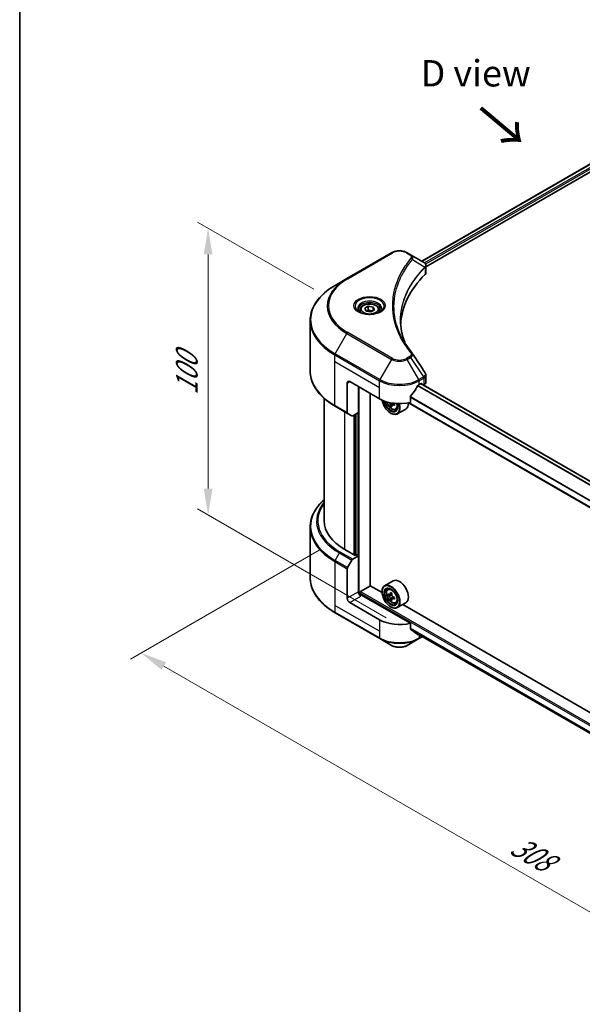
# Model space of a CAD drawing. Units: millimetres. Extents: x 0 to 7684, y 0 to 1264.
# Drawn here: x 0 to 160, y 416 to 697 of the extents above; entities that cross this region are included whole.
import ezdxf

# ---------------------------------------------------------------- set-up
doc = ezdxf.new("R2010")
doc.units = ezdxf.units.MM
doc.header["$LTSCALE"] = 3
doc.layers.get('Defpoints').update_dxf_attribs({"lineweight": 25})
for name, color, linetype, lineweight in [('Border (ISO)', 7, 'Continuous', 35), ('Dimension (ISO)', 7, 'Continuous', 18), ('Symbol (ISO)', 7, 'Continuous', 18), ('Visible (ISO)', 7, 'Continuous', 35), ('Visible Narrow (ISO)', 7, 'Continuous', 25)]:
    doc.layers.add(name, color=color, linetype=linetype, lineweight=lineweight)
doc.styles.add('Note Text (TK)', font='MS PGothic.ttf')
doc.dimstyles.new('Default - Method 1b (TK)', dxfattribs={"dimscale": 3, "dimtxt": 2.5, "dimasz": 2.5, "dimexe": 1, "dimexo": 1.5, "dimgap": 1, "dimtad": 1, "dimrnd": 1e-08, "dimdsep": 46, "dimtxsty": 'Note Text (TK)', "dimcen": 0.09, "dimdle": 5, "dimclrd": 100, "dimclre": 100, "dimclrt": 7, "dimadec": 1, "dimazin": 1, "dimtfac": 1, "dimtmove": 0, "dimatfit": 3, "dimfxl": 1, "dimtolj": 1, "dimlwd": -1, "dimlwe": -1, "dimarcsym": 0})

# ---------------------------------------------------------------- blocks, each defined once
blk = doc.blocks.new('図面枠 tk図枠')
at = {"layer": 'Border (ISO)'}
blk.add_line((14.5, 289), (14.5, 8), dxfattribs=at)
blk = doc.blocks.new('*D16')
at = {"layer": 'Defpoints', "color": 0}
for p in [(53.61, 637.35), (88.2, 617.37), (108.76, 523.85)]:
    blk.add_point(p, dxfattribs=at)
at = {"layer": 'Dimension (ISO)', "color": 100}
for p, q in [((83.7, 619.97), (50.61, 639.08)), ((53.61, 563.2), (53.61, 629.85)), ((104.26, 526.45), (50.61, 557.43))]:
    blk.add_line(p, q, dxfattribs=at)
for points in [[(52.36, 629.85), (54.86, 629.85), (53.61, 637.35)], [(52.36, 563.2), (54.86, 563.2), (53.61, 555.7)]]:
    blk.add_solid(points, dxfattribs=at)
at = {"layer": 'Dimension (ISO)', "color": 7, "insert": (47.55, 589.83), "char_height": 7.5, "attachment_point": 4, "rotation": 90, "style": 'Note Text (TK)'}
blk.add_mtext('\\A1;{\\Q30.000;\\W0.816;\\H0.816x;100}', dxfattribs=at)
blk = doc.blocks.new('*D17')
at = {"layer": 'Defpoints', "color": 0}
for p in [(89.67, 548.29), (34.52, 516.44), (307.46, 422.54)]:
    blk.add_point(p, dxfattribs=at)
at = {"layer": 'Dimension (ISO)', "color": 100}
for p, q in [((85.17, 545.69), (31.52, 514.71)), ((245.81, 394.45), (41.01, 512.69)), ((302.96, 419.95), (249.31, 388.97))]:
    blk.add_line(p, q, dxfattribs=at)
for points in [[(41.64, 513.77), (40.39, 511.61), (34.52, 516.44)], [(246.44, 395.53), (245.19, 393.37), (252.31, 390.7)]]:
    blk.add_solid(points, dxfattribs=at)
at = {"layer": 'Dimension (ISO)', "color": 7, "insert": (140.51, 462.24), "char_height": 7.5, "attachment_point": 4, "rotation": 330, "style": 'Note Text (TK)'}
blk.add_mtext('\\A1;{\\Q30.000;\\W0.816;\\H0.816x;308}', dxfattribs=at)

msp = doc.modelspace()

# ---------------------------------------------------------------- linework, layer by layer
at = {"layer": 'Visible (ISO)'}
for p, q in [((189.6928, 671.3827), (114.4336, 627.9318)), ((115.6064, 626.3359), (191.0018, 669.8655)), ((105.8333, 630.3281), (93.1053, 622.9796)), ((111.2285, 629.7822), (110.283, 630.3281)), ((111.2285, 629.7822), (114.9062, 627.6589)), ((109.3553, 624.9998), (109.3549, 624.9996)), ((115.0523, 626.0161), (115.063, 626.0222)), ((115.471, 626.2578), (115.4713, 626.258)), ((115.6064, 624.7351), (115.6064, 626.6332)), ((93.1053, 622.9796), (89.7769, 621.058)), ((107.8189, 621.8399), (107.8195, 621.8402)), ((96.8229, 614.058), (96.8229, 613.438)), ((98.1787, 614.5186), (99.1993, 615.1078)), ((98.5522, 613.7136), (98.1787, 614.5186)), ((99.9464, 613.498), (98.5522, 613.7136)), ((99.1993, 615.1078), (100.5935, 614.8922)), ((99.1993, 614.0464), (99.1993, 615.1078)), ((100.9671, 614.0872), (99.9464, 613.498)), ((100.5935, 614.8922), (100.9671, 614.0872)), ((100.5935, 613.8715), (100.5935, 614.8922)), ((102.3229, 614.058), (102.3229, 613.438)), ((82.6439, 596.6724), (82.6439, 611.0311)), ((115.6064, 593.5828), (115.6064, 595.481)), ((93.2089, 593.2373), (93.2089, 584.8332)), ((93.916, 593.6455), (102.4013, 588.7466)), ((96.3909, 584.8682), (96.3909, 592.2167)), ((113.715, 592.829), (114.21, 593.1148)), ((260.2199, 508.7541), (114.1564, 593.0839)), ((114.4221, 592.9923), (114.4221, 592.9305)), ((114.8635, 592.6756), (115.0206, 592.7663)), ((86.6439, 554.0455), (86.6439, 588.8729)), ((99.7496, 535.5722), (99.7496, 590.2775)), ((111.1809, 587.7601), (111.1809, 589.3045)), ((89.7769, 586.6455), (93.3125, 584.6043)), ((105.9331, 586.9583), (105.5144, 586.7166)), ((106.5908, 587.366), (105.9932, 587.021)), ((106.1048, 587.4351), (106.1048, 587.0854)), ((106.9781, 585.7435), (107.3986, 585.8858)), ((109.8581, 585.833), (107.454, 584.4449)), ((258.4501, 502.3062), (110.6445, 587.6418)), ((94.5196, 583.9074), (93.3125, 584.6043)), ((96.3909, 584.8682), (94.7696, 583.9321)), ((95.6838, 584.4599), (95.6838, 544.2883)), ((105.5833, 584.6641), (105.654, 584.6232)), ((82.6439, 552.2434), (82.6439, 537.8846)), ((95.4716, 544.1658), (92.5018, 545.8805)), ((94.7696, 543.1073), (96.3909, 544.0434)), ((95.8252, 544.37), (95.4716, 544.1658)), ((96.3909, 544.0434), (95.8252, 544.37)), ((96.3909, 544.0434), (96.3909, 533.8372)), ((93.3125, 540.7526), (94.5196, 542.8434)), ((93.2089, 532), (93.2089, 540.4042)), ((96.9566, 533.9188), (99.785, 535.5518)), ((103.1147, 533.6294), (99.7496, 535.5722)), ((106.2581, 536.9549), (103.854, 535.5668)), ((96.7444, 533.1052), (96.7444, 533.5514)), ((111.1809, 524.8899), (97.098, 533.0207)), ((103.1084, 533.8372), (103.1084, 533.9188)), ((104.7406, 534.5054), (105.0741, 534.7984)), ((105.2702, 532.993), (104.8514, 532.7512)), ((105.9521, 533.3588), (105.3545, 533.0137)), ((105.4661, 533.0781), (105.7689, 532.9033)), ((102.4013, 525.8763), (93.916, 530.7753)), ((105.9331, 531.8448), (105.5144, 531.603)), ((106.5908, 532.2525), (105.9932, 531.9075)), ((106.1048, 532.3215), (106.1048, 531.9719)), ((106.9781, 530.63), (107.3986, 530.7722)), ((109.8581, 530.7195), (107.454, 529.3314)), ((262.9208, 441.3653), (109.0065, 530.2278)), ((89.7769, 527.8578), (102.5048, 520.5093)), ((105.5833, 529.5506), (105.654, 529.5097)), ((111.1809, 523.3456), (111.1809, 524.8899)), ((112.5083, 522.2544), (258.466, 437.9857)), ((102.5048, 520.5093), (105.8333, 518.5876)), ((110.283, 518.5876), (113.6114, 520.5093)), ((113.6114, 520.5093), (114.5712, 521.0634))]:
    msp.add_line(p, q, dxfattribs=at)
for centre, major_axis, ratio, start_param, end_param in [((114.9005, 625.3628), (-0.946, 2.4307), 0.56078354, 5.66517913, 5.67306102), ((114.667, 627.2196), (0.2535, 0.431), 0.57192456, 0.0002322, 0.00514699), ((160.384, 609.159), (-52, 0), 0.57735027, 5.7600423, 6.25046737), ((113.6064, 624.7351), (2, 0), 0.57735027, 5.7600423, 6.28318531), ((93.916, 592.829), (-0.5, 0.866), 0.57735027, 5.49778714, 7.06858347), ((108.0581, 596.5849), (-5.439, -11.2199), 0.5228786, 1.15795131, 1.36554168), ((108.0581, 596.5849), (-5.439, -11.2199), 0.5228786, 1.36554168, 1.45917851), ((108.0581, 596.095), (8, 0), 0.57735027, 5.45283607, 5.49778714), ((114.21, 592.8699), (0.15, 0.2598), 0.57735027, 5.49778714, 7.06858347), ((113.6064, 593.5828), (2, 0), 0.57735027, 5.49778714, 6.28318531), ((108.0581, 592.0125), (8, 0), 0.57735027, 3.92699082, 5.11339037), ((105.5833, 587.5218), (1.75, -3.0311), 0.57735027, 4.12446104, 7.49267955), ((105.5833, 587.5218), (1.35, -2.3383), 0.57735027, 4.1401313, 7.48810043), ((105.654, 587.5626), (1.3, -2.2517), 0.57735027, 4.17215368, 7.049533), ((110.7964, 590.2765), (7.2658, 0), 0.57735027, 3.78991801, 3.81839274), ((110.5754, 590.6592), (-3.6329, -6.2924), 0.57735027, 5.60638522, 5.67068658), ((110.7964, 589.511), (7.1643, 0), 0.57735027, 3.88335773, 3.9706239), ((105.654, 587.5626), (1.8, -3.1177), 0.57735027, 5.49778714, 7.48087189), ((111.0174, 590.404), (3.6329, 6.2924), 0.57735027, 2.46479257, 2.52909393), ((105.7689, 587.629), (0.2375, -0.4114), 0.57735027, 0.78539816, 1.03060253), ((110.7964, 590.2765), (7.2658, 0), 0.57735027, 4.03558889, 4.09989025), ((110.7964, 590.7868), (-7.2658, 0), 0.57735027, 0.89544029, 0.9582976), ((111.6803, 590.0213), (3.5821, 6.2044), 0.57735027, 2.3125614, 2.39982758), ((108.0581, 588.9507), (1.8, -3.1177), 0.57735027, 0, 0.83653779), ((93.5625, 585.0373), (-0.25, -0.433), 0.57735027, 5.49778714, 6.28318531), ((94.7696, 584.3404), (-0.25, -0.433), 0.57735027, 0, 0.78539816), ((106.6439, 554.0455), (-20, 0), 0.57735027, 0, 0.78539816), ((94.7696, 542.6991), (0.25, 0.433), 0.57735027, 0.78539816, 1.57079633), ((93.5625, 540.6083), (0.25, 0.433), 0.57735027, 1.57079633, 2.35619449), ((105.654, 532.4491), (1.8, -3.1177), 0.57735027, 5.49778714, 10.21017612), ((108.0581, 533.8372), (1.8, -3.1177), 0.57735027, 0, 3.14159265), ((97.098, 533.4289), (-0.5, 0.866), 0.57735027, 0.78539816, 2.35619449), ((96.7444, 532.8165), (0.5, 0), 0.57735027, 0.78539816, 1.81411083), ((96.9566, 533.6739), (0.15, 0.2598), 0.57735027, 0.78539816, 2.35619449), ((105.654, 532.4491), (1.3, -2.2517), 0.57735027, 2.37524496, 7.049533), ((109.9125, 535.9284), (-3.5821, -6.2044), 0.57735027, 5.45415406, 5.54142023), ((110.7964, 535.6733), (-7.2658, 0), 0.57735027, 0.61249873, 0.67680009), ((110.7964, 535.1629), (7.2658, 0), 0.57735027, 3.75409138, 3.81839274), ((110.5754, 535.5457), (-3.6329, -6.2924), 0.57735027, 5.32488771, 5.38918907), ((110.7964, 536.4387), (-7.1643, 0), 0.57735027, 0.74176508, 0.82903125), ((105.7689, 532.5155), (0.2375, -0.4114), 0.57735027, 1.79506236, 2.35619449), ((111.0174, 535.2905), (3.6329, 6.2924), 0.57735027, 2.18329505, 2.24759641), ((105.7689, 532.5155), (0.2375, -0.4114), 0.57735027, 0.78539816, 1.3465303), ((93.916, 531.5918), (0.5, -0.866), 0.57735027, 3.92699082, 5.49778714), ((110.5754, 535.5457), (-3.6329, -6.2924), 0.57735027, 5.60638522, 5.67068658), ((110.7964, 534.3975), (7.1643, 0), 0.57735027, 3.88335773, 3.9706239), ((111.0174, 535.2905), (3.6329, 6.2924), 0.57735027, 2.46479257, 2.52909393), ((110.7964, 535.6733), (-7.2658, 0), 0.57735027, 0.89399624, 0.9582976), ((110.7964, 535.1629), (7.2658, 0), 0.57735027, 4.03558889, 4.09989025), ((111.6803, 534.9078), (3.5821, 6.2044), 0.57735027, 2.3125614, 2.39982758), ((108.0581, 529.1423), (-8, 0), 0.57735027, 0.78539816, 1.97179772), ((108.0581, 524.5699), (-7.9882, 5.5845), 0.07779162, 4.1487695, 4.35635987), ((108.0581, 524.5699), (-7.9882, 5.5845), 0.07779162, 4.05513267, 4.1487695), ((108.0581, 525.0598), (-8, 0), 0.57735027, 2.31124341, 2.32004065)]:
    msp.add_ellipse(centre, major_axis=major_axis, ratio=ratio, start_param=start_param, end_param=end_param, dxfattribs=at)
for major_axis in [(1.75, -3.0311), (-1.35, 2.3383)]:
    msp.add_ellipse((105.5833, 532.4083), major_axis=major_axis, ratio=0.57735027, dxfattribs=at)
for points, knots in [([(105.8333, 630.3281), (106.0793, 630.4702), (106.3549, 630.5847), (106.9433, 630.7578), (107.2562, 630.8162), (107.8952, 630.8747), (108.2211, 630.8747), (108.86, 630.8162), (109.173, 630.7578), (109.7614, 630.5847), (110.0369, 630.4702), (110.283, 630.3281)], [4.71238898, 4.71238898, 4.71238898, 4.71238898, 5.02654825, 5.02654825, 5.34070751, 5.34070751, 5.65486678, 5.65486678, 5.96902604, 5.96902604, 6.28318531, 6.28318531, 6.28318531, 6.28318531]), ([(114.9205, 627.6506), (115.0902, 627.5508), (115.2386, 627.4301), (115.4107, 627.2213), (115.4598, 627.1477), (115.5675, 626.9341), (115.6063, 626.7811), (115.606, 626.632)], [0, 0, 0, 0, 0.066937723, 0.066937723, 0.099446916, 0.099446916, 0.155632224, 0.155632224, 0.155632224, 0.155632224]), ([(89.7769, 621.058), (88.8872, 620.5443), (88.0652, 619.9889), (86.5767, 618.8061), (85.9102, 618.1786), (84.7505, 616.8645), (84.2573, 616.1778), (83.4595, 614.7602), (83.155, 614.0292), (82.7471, 612.5425), (82.6439, 611.7869), (82.6439, 611.0311)], [1.570796327, 1.570796327, 1.570796327, 1.570796327, 1.727875959, 1.727875959, 1.884955592, 1.884955592, 2.042035225, 2.042035225, 2.199114858, 2.199114858, 2.35619449, 2.35619449, 2.35619449, 2.35619449]), ([(96.947, 613.343), (96.9134, 613.367), (96.881, 613.3914), (96.7557, 613.491), (96.6744, 613.5681), (96.5386, 613.722), (96.4841, 613.7986), (96.4001, 613.9479), (96.3705, 614.0204), (96.3319, 614.161), (96.3229, 614.2291), (96.3229, 614.2971)], [3.247221149, 3.247221149, 3.247221149, 3.247221149, 3.298672286, 3.298672286, 3.455751919, 3.455751919, 3.612831552, 3.612831552, 3.769911184, 3.769911184, 3.926990817, 3.926990817, 3.926990817, 3.926990817]), ([(96.8229, 614.058), (96.8229, 614.2293), (96.8633, 614.3999), (97.0185, 614.7291), (97.1385, 614.8855), (97.4548, 615.1798), (97.6595, 615.3132), (98.128, 615.5352), (98.3937, 615.6221), (98.953, 615.7395), (99.2463, 615.7702), (99.8327, 615.7744), (100.1257, 615.7481), (100.6859, 615.6402), (100.9528, 615.5585), (101.4361, 615.3428), (101.6521, 615.2086), (102.0028, 614.8956), (102.1399, 614.7171), (102.2887, 614.3727), (102.3229, 614.2156), (102.3229, 614.058)], [2.35619449, 2.35619449, 2.35619449, 2.35619449, 2.62198886, 2.62198886, 2.91161337, 2.91161337, 3.23970828, 3.23970828, 3.57841915, 3.57841915, 3.91455234, 3.91455234, 4.24911174, 4.24911174, 4.58502719, 4.58502719, 4.92367944, 4.92367944, 5.25327908, 5.25327908, 5.49778714, 5.49778714, 5.49778714, 5.49778714]), ([(102.8229, 614.2971), (102.8229, 614.2291), (102.8138, 614.161), (102.7752, 614.0204), (102.7456, 613.9479), (102.6616, 613.7986), (102.6071, 613.722), (102.4714, 613.5681), (102.39, 613.491), (102.2647, 613.3914), (102.2324, 613.367), (102.1987, 613.343)], [0.785398163, 0.785398163, 0.785398163, 0.785398163, 0.942477796, 0.942477796, 1.099557429, 1.099557429, 1.256637061, 1.256637061, 1.413716694, 1.413716694, 1.465167832, 1.465167832, 1.465167832, 1.465167832]), ([(96.6712, 613.4879), (96.9478, 613.3282), (97.2745, 613.188), (97.9991, 612.9667), (98.3977, 612.8862), (99.2256, 612.7971), (99.6551, 612.7892), (100.4966, 612.8483), (100.9085, 612.9153), (101.6678, 613.1144), (102.0154, 613.2461), (102.3694, 613.4288), (102.4228, 613.458), (102.4745, 613.4879)], [3.14159265, 3.14159265, 3.14159265, 3.14159265, 3.4403958, 3.4403958, 3.74272298, 3.74272298, 4.04794488, 4.04794488, 4.35345517, 4.35345517, 4.65653194, 4.65653194, 4.71238898, 4.71238898, 4.71238898, 4.71238898]), ([(89.7769, 586.6455), (88.8872, 587.1592), (88.0652, 587.7146), (86.5767, 588.8974), (85.9102, 589.5249), (84.7505, 590.839), (84.2573, 591.5257), (83.4595, 592.9433), (83.155, 593.6743), (82.7471, 595.161), (82.6439, 595.9166), (82.6439, 596.6724)], [3.141592654, 3.141592654, 3.141592654, 3.141592654, 3.298672286, 3.298672286, 3.455751919, 3.455751919, 3.612831552, 3.612831552, 3.769911184, 3.769911184, 3.926990817, 3.926990817, 3.926990817, 3.926990817]), ([(115.3893, 596.1658), (115.4923, 596.0101), (115.5654, 595.8318), (115.602, 595.5939), (115.6065, 595.5363), (115.6063, 595.4789)], [0, 0, 0, 0, 0.0658588677, 0.0658588677, 0.0866024164, 0.0866024164, 0.0866024164, 0.0866024164]), ([(113.4551, 592.6856), (113.4272, 592.6709), (113.3973, 592.6492), (113.3419, 592.5958), (113.3165, 592.5641), (113.2915, 592.5247), (113.2869, 592.5169), (113.2824, 592.5089)], [-0.0452461794, -0.0452461794, -0.0452461794, -0.0452461794, -0.0339249805, -0.0339249805, -0.0226037816, -0.0226037816, -0.0199303713, -0.0199303713, -0.0199303713, -0.0199303713]), ([(111.2497, 589.4783), (111.2315, 589.4555), (111.2155, 589.4304), (111.1886, 589.3707), (111.1809, 589.3357), (111.1809, 589.3045)], [-0.0201957606, -0.0201957606, -0.0201957606, -0.0201957606, -0.0114837322, -0.0114837322, 0, 0, 0, 0]), ([(104.4651, 587.8858), (104.5056, 587.7425), (104.5571, 587.5987), (104.7129, 587.2389), (104.8306, 587.0262), (105.1011, 586.6322), (105.2537, 586.451), (105.5813, 586.1369), (105.7562, 586.0044), (106.1141, 585.8039), (106.2974, 585.7358), (106.6486, 585.6809), (106.8176, 585.6904), (106.974, 585.7421), (106.976, 585.7428), (106.9781, 585.7435)], [3.5137524, 3.5137524, 3.5137524, 3.5137524, 3.7294293, 3.7294293, 4.06151173, 4.06151173, 4.39336629, 4.39336629, 4.72719714, 4.72719714, 5.06192126, 5.06192126, 5.37861809, 5.37861809, 5.38284387, 5.38284387, 5.38284387, 5.38284387]), ([(105.468, 587.0674), (105.4634, 587.1133), (105.4511, 587.1678), (105.4116, 587.2801), (105.3844, 587.338), (105.3246, 587.4415), (105.2881, 587.494), (105.2106, 587.5844), (105.1696, 587.6223), (105.1321, 587.6492)], [0, 0, 0, 0, 0.0179369429, 0.0179369429, 0.0358738858, 0.0358738858, 0.0538108287, 0.0538108287, 0.0717477716, 0.0717477716, 0.0717477716, 0.0717477716]), ([(106.2458, 587.0062), (106.1992, 587.0278), (106.1503, 587.0418), (106.0622, 587.047), (106.0231, 587.0382), (105.9633, 587.0037), (105.9387, 586.9757), (105.9098, 586.9029), (105.9054, 586.8582), (105.91, 586.8123)], [0, 0, 0, 0, 0.0179369429, 0.0179369429, 0.0358738858, 0.0358738858, 0.0538108287, 0.0538108287, 0.0717477716, 0.0717477716, 0.0717477716, 0.0717477716]), ([(86.6439, 560.0429), (86.1672, 559.6219), (85.7284, 559.1848), (84.7505, 558.0768), (84.2573, 557.3901), (83.4595, 555.9724), (83.155, 555.2414), (82.7471, 553.7547), (82.6439, 552.9991), (82.6439, 552.2434)], [3.347936568, 3.347936568, 3.347936568, 3.347936568, 3.455751919, 3.455751919, 3.612831552, 3.612831552, 3.769911184, 3.769911184, 3.926990817, 3.926990817, 3.926990817, 3.926990817]), ([(89.7769, 527.8578), (88.8872, 528.3714), (88.0652, 528.9268), (86.5767, 530.1097), (85.9102, 530.7371), (84.7505, 532.0512), (84.2573, 532.7379), (83.4595, 534.1556), (83.155, 534.8865), (82.7471, 536.3732), (82.6439, 537.1289), (82.6439, 537.8846)], [1.570796327, 1.570796327, 1.570796327, 1.570796327, 1.727875959, 1.727875959, 1.884955592, 1.884955592, 2.042035225, 2.042035225, 2.199114858, 2.199114858, 2.35619449, 2.35619449, 2.35619449, 2.35619449]), ([(104.7406, 534.5054), (104.6333, 534.4111), (104.5477, 534.2907), (104.4169, 534.0006), (104.3768, 533.8267), (104.3488, 533.4409), (104.3648, 533.2269), (104.452, 532.788), (104.5234, 532.5631), (104.7129, 532.1254), (104.8306, 531.9127), (105.1011, 531.5187), (105.2537, 531.3374), (105.5813, 531.0234), (105.7562, 530.8909), (106.1141, 530.6904), (106.2974, 530.6223), (106.6486, 530.5673), (106.8176, 530.5769), (106.974, 530.6286), (106.976, 530.6293), (106.9781, 530.63)], [2.47113777, 2.47113777, 2.47113777, 2.47113777, 2.74963398, 2.74963398, 3.06145281, 3.06145281, 3.39508775, 3.39508775, 3.7294293, 3.7294293, 4.06151173, 4.06151173, 4.39336629, 4.39336629, 4.72719714, 4.72719714, 5.06192126, 5.06192126, 5.37861809, 5.37861809, 5.38284387, 5.38284387, 5.38284387, 5.38284387]), ([(105.1321, 533.046), (105.1696, 533.0191), (105.2106, 533.0005), (105.2881, 532.9892), (105.3246, 532.9965), (105.3844, 533.031), (105.4116, 533.0605), (105.4511, 533.1394), (105.4634, 533.1887), (105.468, 533.2399)], [-0.2880009693, -0.2880009693, -0.2880009693, -0.2880009693, -0.2700640264, -0.2700640264, -0.2521270835, -0.2521270835, -0.2341901406, -0.2341901406, -0.2162531977, -0.2162531977, -0.2162531977, -0.2162531977]), ([(105.468, 531.9539), (105.4634, 531.9998), (105.4511, 532.0542), (105.4116, 532.1666), (105.3844, 532.2244), (105.3246, 532.328), (105.2881, 532.3805), (105.2106, 532.4708), (105.1696, 532.5088), (105.1321, 532.5357)], [0, 0, 0, 0, 0.0179369429, 0.0179369429, 0.0358738858, 0.0358738858, 0.0538108287, 0.0538108287, 0.0717477716, 0.0717477716, 0.0717477716, 0.0717477716]), ([(105.91, 532.9847), (105.9054, 532.9336), (105.9098, 532.8745), (105.9387, 532.7561), (105.9633, 532.6967), (106.0231, 532.5932), (106.0622, 532.5422), (106.1503, 532.4579), (106.1992, 532.4246), (106.2458, 532.403)], [-0.2880009693, -0.2880009693, -0.2880009693, -0.2880009693, -0.2700640264, -0.2700640264, -0.2521270835, -0.2521270835, -0.2341901406, -0.2341901406, -0.2162531977, -0.2162531977, -0.2162531977, -0.2162531977]), ([(106.2458, 531.8927), (106.1992, 531.9143), (106.1503, 531.9283), (106.0622, 531.9335), (106.0231, 531.9247), (105.9633, 531.8902), (105.9387, 531.8622), (105.9098, 531.7894), (105.9054, 531.7447), (105.91, 531.6988)], [0, 0, 0, 0, 0.0179369429, 0.0179369429, 0.0358738858, 0.0358738858, 0.0538108287, 0.0538108287, 0.0717477716, 0.0717477716, 0.0717477716, 0.0717477716]), ([(111.1809, 523.3456), (111.1809, 523.3149), (111.1883, 523.2842), (111.2148, 523.2375), (111.2311, 523.2198), (111.2497, 523.2058)], [-0.0932612826, -0.0932612826, -0.0932612826, -0.0932612826, -0.0819853568, -0.0819853568, -0.0730776319, -0.0730776319, -0.0730776319, -0.0730776319]), ([(113.2824, 521.65), (113.2869, 521.6465), (113.2916, 521.6433), (113.3165, 521.6289), (113.342, 521.6229), (113.3973, 521.6263), (113.4272, 521.6357), (113.4551, 521.6504)], [-0.0705290281, -0.0705290281, -0.0705290281, -0.0705290281, -0.0678449297, -0.0678449297, -0.056529226, -0.056529226, -0.0452135224, -0.0452135224, -0.0452135224, -0.0452135224]), ([(105.8333, 518.5876), (106.0793, 518.4456), (106.3549, 518.331), (106.9433, 518.1579), (107.2562, 518.0995), (107.8952, 518.0411), (108.2211, 518.0411), (108.86, 518.0995), (109.173, 518.1579), (109.7614, 518.331), (110.0369, 518.4456), (110.283, 518.5876)], [4.71238898, 4.71238898, 4.71238898, 4.71238898, 5.02654825, 5.02654825, 5.34070751, 5.34070751, 5.65486678, 5.65486678, 5.96902604, 5.96902604, 6.28318531, 6.28318531, 6.28318531, 6.28318531])]:
    msp.add_open_spline(points, degree=3, knots=knots, dxfattribs=at)
for points, weights in [([(99.1993, 614.0464), (98.9488, 613.8183), (98.7316, 613.6859)], [2.47907954222, 2.65359322647, 2.66928636516]), ([(100.5117, 613.8243), (99.8648, 613.781), (99.1993, 614.0464)], [1.01523736138, 1.14666441016, 1])]:
    msp.add_rational_spline(points, weights, degree=2, dxfattribs=at)
for points in [[(108.384, 611.0995), (108.3859, 609.0073), (108.7793, 606.9025), (109.5554, 604.8476)], [(108.3847, 611.0995), (108.3847, 611.1068), (108.3847, 611.1142), (108.3847, 611.1216)], [(108.841, 605.9846), (109.6102, 604.5271), (110.5727, 603.0965), (111.7124, 601.7154)], [(111.7124, 601.7154), (111.7381, 601.6843), (111.7622, 601.652), (111.7843, 601.6186)], [(111.795, 601.6015), (112.9906, 599.7899), (114.1877, 597.9794), (115.3858, 596.1697)], [(115.3859, 596.1699), (115.3868, 596.1685), (115.3878, 596.1671), (115.3887, 596.1657)]]:
    msp.add_open_spline(points, degree=3, dxfattribs=at)
at = {"layer": 'Visible Narrow (ISO)'}
for p, q in [((189.834, 671.3628), (114.5215, 627.881)), ((190.5775, 670.9269), (115.2278, 627.4238)), ((190.7896, 670.5595), (115.4908, 627.0857)), ((93.3553, 622.9549), (106.0833, 630.3033)), ((110.033, 630.3033), (110.9785, 629.7575)), ((111.7411, 628.3995), (115.2755, 626.2382)), ((115.3389, 626.1229), (115.3389, 624.1582)), ((115.4559, 627.0655), (115.4556, 627.0654)), ((109.2664, 624.847), (109.2662, 624.8469)), ((89.7769, 601.5816), (93.1053, 607.3466)), ((93.1053, 607.3466), (105.8333, 599.9981)), ((106.0833, 600.2621), (93.3553, 607.6105)), ((89.6734, 599.361), (89.6734, 601.2332)), ((89.6734, 601.2332), (102.4013, 593.8847)), ((102.5048, 594.2331), (89.7769, 601.5816)), ((105.8333, 599.9981), (102.5048, 594.2331)), ((110.9785, 600.8079), (110.033, 600.2621)), ((110.283, 599.9981), (111.2285, 600.544)), ((113.6114, 594.2331), (110.283, 599.9981)), ((111.2285, 600.544), (114.9062, 594.9807)), ((89.6734, 599.361), (102.4013, 592.0125)), ((89.6734, 586.8744), (89.6734, 599.361)), ((114.9062, 594.9807), (113.6114, 594.2331)), ((113.715, 593.8847), (115.0097, 594.6322)), ((115.0206, 594.6384), (115.0206, 592.7663)), ((93.2089, 593.2373), (93.916, 593.6455)), ((96.603, 533.1316), (96.603, 592.0942)), ((102.4013, 592.0125), (102.4013, 593.8847)), ((102.4013, 588.7466), (102.4013, 592.0125)), ((259.4179, 508.0282), (113.236, 592.4263)), ((259.5292, 508.1481), (113.3177, 592.5633)), ((113.715, 592.829), (113.715, 593.8847)), ((260.144, 508.6965), (114.0685, 593.0332)), ((114.21, 593.1148), (114.4221, 592.9923)), ((258.4501, 504.1448), (111.1809, 589.1707)), ((258.4501, 504.2872), (111.181, 589.313)), ((93.2089, 584.8332), (89.6734, 586.8744)), ((105.1321, 587.6492), (105.2128, 587.6958)), ((106.1048, 587.4351), (105.468, 587.0674)), ((106.6155, 587.2196), (106.2458, 587.0062)), ((258.4501, 502.4076), (110.7745, 587.6681)), ((92.5018, 545.8805), (92.5018, 585.0723)), ((95.1181, 584.1334), (95.1181, 544.37)), ((95.5423, 544.2067), (95.5423, 584.3783)), ((96.1787, 584.7457), (96.1787, 544.1658)), ((89.7769, 542.7939), (90.984, 544.8846)), ((90.984, 544.8846), (94.5196, 542.8434)), ((94.7696, 543.1073), (91.234, 545.1485)), ((89.6734, 542.4454), (89.6734, 529.9588)), ((89.6734, 542.4454), (93.2089, 540.4042)), ((93.3125, 540.7526), (89.7769, 542.7939)), ((96.3909, 533.8372), (93.2089, 532)), ((93.916, 530.7753), (97.098, 532.6124)), ((96.7444, 533.5514), (269.9856, 433.5306)), ((96.9566, 533.9188), (269.9856, 434.0205)), ((105.1321, 532.5357), (105.7689, 532.9033)), ((105.468, 533.2399), (105.8377, 533.4533)), ((89.6734, 529.9588), (89.6734, 528.0867)), ((102.4013, 522.6103), (89.6734, 529.9588)), ((106.1048, 532.3215), (105.468, 531.9539)), ((106.6155, 532.1061), (106.2458, 531.8927)), ((102.4013, 520.7382), (89.6734, 528.0867)), ((102.4013, 525.8763), (102.4013, 522.6103)), ((102.4013, 522.6103), (102.4013, 520.7382)), ((111.1809, 523.4793), (258.5437, 438.3994)), ((111.1809, 523.4126), (258.5288, 438.3413)), ((112.5033, 522.2582), (258.4661, 437.9866)), ((113.4551, 521.6504), (112.8004, 522.0284)), ((113.715, 521.5577), (113.715, 520.7382)), ((114.4247, 521.148), (113.715, 520.7382))]:
    msp.add_line(p, q, dxfattribs=at)
for centre, major_axis, ratio, start_param, end_param in [((108.0581, 629.1631), (2.7929, 0), 0.57735027, 0.78539816, 2.35619449), ((106.0833, 629.8951), (-0.25, 0.433), 0.57735027, 5.49778714, 6.28318531), ((110.033, 629.8951), (0.25, 0.433), 0.57735027, 0, 0.78539816), ((110.9785, 629.3492), (0.25, 0.433), 0.57735027, 0, 0.78539816), ((111.3267, 628.3516), (0.3856, -0.3182), 0.7371107, 0.95417388, 2.11728116), ((108.0581, 623.5587), (4, 0), 0.57735027, 1.13371691, 1.13387959), ((108.0581, 623.8474), (-3.8536, 0), 0.57735027, 4.22709057, 4.22727015), ((114.868, 626.2341), (-0.3544, 0.3527), 0.70765843, 3.75530177, 4.10367434), ((114.9057, 626.2672), (0.3038, -0.3971), 0.7825254, 0.71441804, 1.11451011), ((106.6439, 615.2827), (-18.7929, 0), 0.57735027, 5.49778714, 7.06858347), ((106.6439, 615.1631), (-19.1464, 0), 0.57735027, 5.49778714, 7.06858347), ((93.3553, 622.5466), (-0.25, 0.433), 0.57735027, 5.49778714, 6.28318531), ((106.6439, 611.3198), (-23.8536, 0), 0.57735027, 5.49778714, 7.06858347), ((99.5729, 615.1631), (-4.1036, 0), 0.57735027, 2.35619449, 7.06858347), ((99.5729, 614.5858), (3.3964, 0), 0.57735027, 5.59811367, 10.10984959), ((99.5729, 614.2971), (-3.25, 0), 0.57735027, 3.14159265, 6.28318531), ((99.5729, 614.058), (-2.75, 0), 0.57735027, 0, 0.56017967), ((99.5729, 614.058), (2.75, 0), 0.57735027, 5.72300564, 6.28318531), ((106.6439, 611.0311), (-24, 0), 0.57735027, 0, 0.78539816), ((93.3553, 607.2023), (0.25, 0.433), 0.57735027, 0.78539816, 1.57079633), ((90.0269, 601.4373), (0.25, 0.433), 0.57735027, 1.57079633, 2.35619449), ((106.0833, 599.8538), (-0.25, -0.433), 0.57735027, 3.92699082, 4.71238898), ((108.0581, 601.2827), (3.1464, 0), 0.57735027, 3.92699082, 5.49778714), ((108.0581, 601.4023), (-2.7929, 0), 0.57735027, 0.78539816, 2.35619449), ((110.033, 599.8538), (0.25, -0.433), 0.57735027, 1.57079633, 2.35619449), ((110.9785, 600.3997), (0.25, -0.433), 0.57735027, 1.57079633, 2.35619449), ((111.3267, 601.3973), (0.3856, 0.3182), 0.7371107, 6.28268784, 7.3074968), ((106.6439, 596.6724), (-24, 0), 0.57735027, 0, 0.78539816), ((102.7548, 594.0888), (0.25, 0.433), 0.57735027, 1.57079633, 2.35619449), ((108.0581, 597.4393), (-7.8536, 0), 0.57735027, 0.78539816, 2.35619449), ((113.3614, 594.0888), (0.25, -0.433), 0.57735027, 0.78539816, 1.57079633), ((114.9005, 593.0924), (1.2044, 2.0228), 0.56434427, 0.80087396, 0.80875462), ((114.6562, 594.8363), (-0.25, 0.433), 0.57735027, 3.92699082, 4.71238898), ((114.667, 594.8425), (0.2465, -0.435), 0.58272546, 0.79011911, 1.57603082), ((115.1303, 593.6286), (-0.8023, -1.0513), 0.63700816, 4.12203324, 4.13249402), ((108.0581, 597.1507), (8, 0), 0.57735027, 3.92699082, 5.49778714), ((90.0269, 587.0785), (-0.25, -0.433), 0.57735027, 5.49778714, 6.28318531), ((105.8758, 587.6907), (1.0565, -1.8299), 0.57735027, 4.29156195, 7.38872494), ((105.9885, 587.7558), (1.1262, -1.9506), 0.57735027, 6.16824203, 6.70696909), ((106.6439, 552.532), (-23.8536, 0), 0.57735027, 5.70682089, 7.06858347), ((106.6439, 553.9259), (-22.1464, 0), 0.57735027, 5.8392755, 7.06858347), ((106.6439, 554.0455), (-21.7929, 0), 0.57735027, 5.8747172, 7.06858347), ((106.6439, 552.2434), (-24, 0), 0.57735027, 0, 0.78539816), ((91.234, 544.7403), (-0.25, -0.433), 0.57735027, 3.92699082, 4.71238898), ((90.0269, 542.6495), (0.25, 0.433), 0.57735027, 1.57079633, 2.35619449), ((106.6439, 537.8846), (-24, 0), 0.57735027, 0, 0.78539816), ((105.9885, 532.6423), (-1.1262, 1.9506), 0.57735027, 5.85940152, 6.39812858), ((105.9885, 532.6423), (1.1262, -1.9506), 0.57735027, 6.16824203, 6.70696909), ((90.0269, 528.2908), (-0.25, -0.433), 0.57735027, 5.49778714, 6.28318531), ((108.0581, 524.0042), (-8, 0), 0.57735027, 0.78539816, 2.35619449), ((102.7548, 520.9423), (-0.25, -0.433), 0.57735027, 5.49778714, 6.28318531), ((108.0581, 523.7155), (7.8536, 0), 0.57735027, 3.92699082, 5.49778714), ((108.0581, 519.8722), (-3.1464, 0), 0.57735027, 0.78539816, 2.35619449), ((113.3614, 520.9423), (0.25, -0.433), 0.57735027, 0, 0.78539816)]:
    msp.add_ellipse(centre, major_axis=major_axis, ratio=ratio, start_param=start_param, end_param=end_param, dxfattribs=at)
for centre, major_axis in [((99.5729, 615.2827), (4.4571, 0)), ((99.5729, 614.3029), (2.45, 0)), ((105.8758, 532.5772), (1.0565, -1.8299))]:
    msp.add_ellipse(centre, major_axis=major_axis, ratio=0.57735027, dxfattribs=at)
for points, knots in [([(111.3267, 628.7598), (110.8324, 628.1609), (109.9089, 626.9452), (108.3334, 624.4507), (106.8855, 621.2338), (105.7159, 615.9579), (106.3044, 610.6183), (108.3338, 606.1147), (109.9087, 603.6202), (110.8324, 602.4045), (111.3267, 601.8056)], [0, 0, 0, 0, 0.34472946, 0.68945893, 1.37891786, 2.06837678, 3.44729464, 4.13675357, 4.48148303, 4.82621249, 4.82621249, 4.82621249, 4.82621249]), ([(108.8405, 605.9841), (108.6784, 606.2911), (108.5244, 606.5999), (108.3796, 606.909), (108.0325, 607.6499), (107.7367, 608.3921), (107.485, 609.1444), (107.1542, 610.1334), (106.9024, 611.1356), (106.7402, 612.1395), (106.4791, 613.7559), (106.4418, 615.3782), (106.6177, 616.998), (106.6509, 617.3037), (106.6919, 617.6091), (106.7411, 617.9141), (106.9033, 618.9189), (107.1539, 619.9212), (107.4848, 620.9125), (107.7364, 621.6658), (108.032, 622.4081), (108.3792, 623.1496), (108.6276, 623.6801), (108.9031, 624.2097), (109.2004, 624.7318), (109.5568, 625.3577), (109.9476, 625.9775), (110.3702, 626.5865), (110.4047, 626.6362), (110.4395, 626.6859), (110.4744, 626.7355), (110.5088, 626.7842), (110.5433, 626.8329), (110.578, 626.8815), (110.6121, 626.9292), (110.6463, 626.9768), (110.6808, 627.0244), (110.7145, 627.0711), (110.7485, 627.1176), (110.7826, 627.1642), (110.816, 627.2097), (110.8496, 627.2552), (110.8833, 627.3007), (110.9162, 627.345), (110.9493, 627.3893), (110.9826, 627.4336), (111.0138, 627.4752), (111.0452, 627.5167), (111.0767, 627.5582), (111.1083, 627.5999), (111.1402, 627.6416), (111.1722, 627.6833), (111.203, 627.7234), (111.234, 627.7635), (111.2651, 627.8036), (111.2921, 627.8383), (111.3192, 627.8731), (111.3465, 627.9079), (111.3748, 627.944), (111.4032, 627.9801), (111.4318, 628.0163), (111.4581, 628.0495), (111.4846, 628.0827), (111.5112, 628.116), (111.5617, 628.1792), (111.5975, 628.2241), (111.6572, 628.2972), (111.678, 628.3226), (111.7005, 628.3499), (111.7185, 628.3719), (111.7261, 628.3811), (111.7336, 628.3903), (111.7411, 628.3995)], [-4.01691115, -4.01691115, -4.01691115, -4.01691115, -3.84919093, -3.84919093, -3.84919093, -3.44729464, -3.44729464, -3.44729464, -2.91901319, -2.91901319, -2.91901319, -2.06837678, -2.06837678, -2.06837678, -1.90783066, -1.90783066, -1.90783066, -1.37891786, -1.37891786, -1.37891786, -0.97698999, -0.97698999, -0.97698999, -0.68945893, -0.68945893, -0.68945893, -0.34472946, -0.34472946, -0.34472946, -0.31656511, -0.31656511, -0.31656511, -0.28890509, -0.28890509, -0.28890509, -0.26177095, -0.26177095, -0.26177095, -0.23519152, -0.23519152, -0.23519152, -0.20920511, -0.20920511, -0.20920511, -0.18386262, -0.18386262, -0.18386262, -0.16011563, -0.16011563, -0.16011563, -0.13625792, -0.13625792, -0.13625792, -0.11332385, -0.11332385, -0.11332385, -0.09343365, -0.09343365, -0.09343365, -0.07279556, -0.07279556, -0.07279556, -0.05381314, -0.05381314, -0.05381314, -0.01773212, -0.01773212, -0.01773212, -0.00521417, -0.00521417, -0.00521417, 0, 0, 0, 0]), ([(110.9785, 629.7575), (111.1679, 629.6481), (111.4051, 629.4205), (111.4861, 629.0574), (111.4035, 628.8529), (111.3267, 628.7598)], [0, 0, 0, 0, 0.080358178, 0.133930297, 0.187502416, 0.187502416, 0.187502416, 0.187502416]), ([(111.7411, 628.3995), (111.8013, 628.5231), (111.8343, 628.6399), (111.8475, 628.7481), (111.8531, 628.7938), (111.8551, 628.8383), (111.8539, 628.8823), (111.8517, 628.9641), (111.8387, 629.0426), (111.8153, 629.1176), (111.7962, 629.1787), (111.7701, 629.2375), (111.7382, 629.2943), (111.6875, 629.3843), (111.6309, 629.4583), (111.5552, 629.5351), (111.4715, 629.62), (111.3486, 629.7129), (111.2285, 629.7822)], [-0.187502416, -0.187502416, -0.187502416, -0.187502416, -0.149825893, -0.149825893, -0.149825893, -0.133930297, -0.133930297, -0.133930297, -0.104414332, -0.104414332, -0.104414332, -0.080358178, -0.080358178, -0.080358178, -0.04217927, -0.04217927, -0.04217927, 0, 0, 0, 0]), ([(115.2755, 626.2382), (112.6953, 623.6394), (108.8875, 618.0409), (107.908, 610.4795), (109.0852, 606.0135), (109.6761, 604.5329)], [-5.47772979, -5.47772979, -5.47772979, -5.47772979, -3.91266414, -2.34759848, -1.55109829, -1.55109829, -1.55109829, -1.55109829]), ([(108.3847, 611.1216), (108.3855, 613.3591), (108.8192, 615.597), (109.6785, 617.7798), (110.8242, 620.6901), (112.7264, 623.5022), (115.3015, 626.0903)], [2.73885736, 2.73885736, 2.73885736, 2.73885736, 3.91266414, 3.91266414, 3.91266414, 5.47772979, 5.47772979, 5.47772979, 5.47772979]), ([(114.9192, 627.6513), (115.0611, 627.5678), (115.1855, 627.4681), (115.2763, 627.3644), (115.3384, 627.2934), (115.3872, 627.2196), (115.4243, 627.1411), (115.4563, 627.0734), (115.4784, 627.0037), (115.4895, 626.9325), (115.4995, 626.8682), (115.5005, 626.8026), (115.4928, 626.7361), (115.4865, 626.6823), (115.4745, 626.6282), (115.4562, 626.5735), (115.4268, 626.4856), (115.3814, 626.396), (115.3185, 626.3056)], [0, 0, 0, 0, 0.050060504, 0.050060504, 0.050060504, 0.084337626, 0.084337626, 0.084337626, 0.113903258, 0.113903258, 0.113903258, 0.140562711, 0.140562711, 0.140562711, 0.162131477, 0.162131477, 0.162131477, 0.196787795, 0.196787795, 0.196787795, 0.196787795]), ([(115.3389, 626.1229), (115.4624, 626.2248), (115.5462, 626.3452), (115.5837, 626.474), (115.5986, 626.5256), (115.6062, 626.5785), (115.6063, 626.632)], [-0.1967877948, -0.1967877948, -0.1967877948, -0.1967877948, -0.1405627106, -0.1405627106, -0.1405627106, -0.1180385772, -0.1180385772, -0.1180385772, -0.1180385772]), ([(111.3267, 601.8056), (111.3843, 601.7358), (111.4593, 601.5858), (111.462, 601.2214), (111.231, 600.9537), (110.9785, 600.8079)], [0, 0, 0, 0, 0.040179465, 0.080358929, 0.187504168, 0.187504168, 0.187504168, 0.187504168]), ([(111.2285, 600.544), (111.3806, 600.6328), (111.5368, 600.7629), (111.6295, 600.8675), (111.6598, 600.9017), (111.6859, 600.9346), (111.7089, 600.9673), (111.7573, 601.0361), (111.794, 601.1032), (111.8207, 601.1821), (111.8413, 601.2426), (111.8531, 601.3037), (111.8543, 601.3635), (111.8549, 601.3893), (111.8533, 601.4149), (111.8498, 601.4401), (111.841, 601.5025), (111.8206, 601.5633), (111.7841, 601.6187)], [-0.187504168, -0.187504168, -0.187504168, -0.187504168, -0.134326228, -0.134326228, -0.134326228, -0.116955095, -0.116955095, -0.116955095, -0.080358929, -0.080358929, -0.080358929, -0.0522949, -0.0522949, -0.0522949, -0.040179465, -0.040179465, -0.040179465, -0.010194113, -0.010194113, -0.010194113, -0.010194113]), ([(115.3887, 596.1657), (115.4387, 596.0893), (115.471, 596.0079), (115.4866, 595.9257), (115.5015, 595.8473), (115.5013, 595.7676), (115.4873, 595.6886), (115.4743, 595.6153), (115.4502, 595.5449), (115.415, 595.4763), (115.3247, 595.3009), (115.1482, 595.1236), (114.9192, 594.9884)], [0.014579536, 0.014579536, 0.014579536, 0.014579536, 0.05028531, 0.05028531, 0.05028531, 0.084337626, 0.084337626, 0.084337626, 0.115936047, 0.115936047, 0.115936047, 0.196787795, 0.196787795, 0.196787795, 0.196787795]), ([(115.0206, 594.6384), (115.374, 594.8396), (115.587, 595.1294), (115.6051, 595.4363), (115.6059, 595.4504), (115.6063, 595.4647), (115.6063, 595.4789)], [-0.196787795, -0.196787795, -0.196787795, -0.196787795, -0.084337626, -0.084337626, -0.084337626, -0.079146063, -0.079146063, -0.079146063, -0.079146063])]:
    msp.add_open_spline(points, degree=3, knots=knots, dxfattribs=at)
for points in [[(115.3185, 626.3056), (115.3048, 626.2859), (115.2905, 626.2638), (115.2755, 626.2382)], [(115.3015, 626.0903), (115.314, 626.1028), (115.3265, 626.1135), (115.3389, 626.1229)]]:
    msp.add_open_spline(points, degree=3, dxfattribs=at)

# ---------------------------------------------------------------- block references
at = {"xscale": 3, "yscale": 3, "zscale": 3}
msp.add_blockref('図面枠 tk図枠', (-43.5, -24), dxfattribs=at)

# ---------------------------------------------------------------- texts
at = {"layer": 'Symbol (ISO)', "color": 7, "insert": (129.7527, 681.4171), "char_height": 7.5, "attachment_point": 5, "line_spacing_factor": 1.5, "style": 'Note Text (TK)'}
msp.add_mtext('\\fＭＳ Ｐゴシック|b0|i0;D view', dxfattribs=at)
at = {"layer": 'Symbol (ISO)', "color": 7, "insert": (130.5646, 671.7931), "char_height": 12, "attachment_point": 4, "rotation": 320, "line_spacing_factor": 1.5, "style": 'Note Text (TK)'}
msp.add_mtext('\\fＭＳ Ｐゴシック|b0|i0;{\\H12.0000;→}', dxfattribs=at)

# ---------------------------------------------------------------- dimensions: what is measured, and where the dimension line sits
at = {"layer": 'Dimension (ISO)', "color": 100}
for base, p1, p2, angle, override, picture, middle in [((53.6053, 637.3452), (108.7596, 523.8522), (88.2023, 617.3706), 270, {"dimgap": 1, "dimdec": 2, "dimlfac": 1.069308, "dimtol": 0, "dimlim": 0, "dimtp": 0, "dimtm": 0, "dimtdec": 2, "dimtofl": 0, "dimatfit": 1}, '*D16', (53.6053, 596.5204)), ((34.519, 516.442), (307.4623, 422.5449), (89.6734, 548.2854), 330, {"dimgap": 1, "dimdec": 2, "dimlfac": 1.224745, "dimtol": 0, "dimlim": 0, "dimtp": 0, "dimtm": 0, "dimtdec": 2, "dimtofl": 0, "dimatfit": 1}, '*D17', (143.4135, 453.5718))]:
    dim = msp.add_linear_dim(base=base, p1=p1, p2=p2, angle=angle, text='{\\Q30.000;\\W0.816;\\H0.816x;<>}', dimstyle='Default - Method 1b (TK)', override=override, dxfattribs=at)
    dim.commit()
    dim.dimension.update_dxf_attribs({"geometry": picture, "text_midpoint": middle, "dimtype": 160})

doc.saveas('drawing.dxf')
